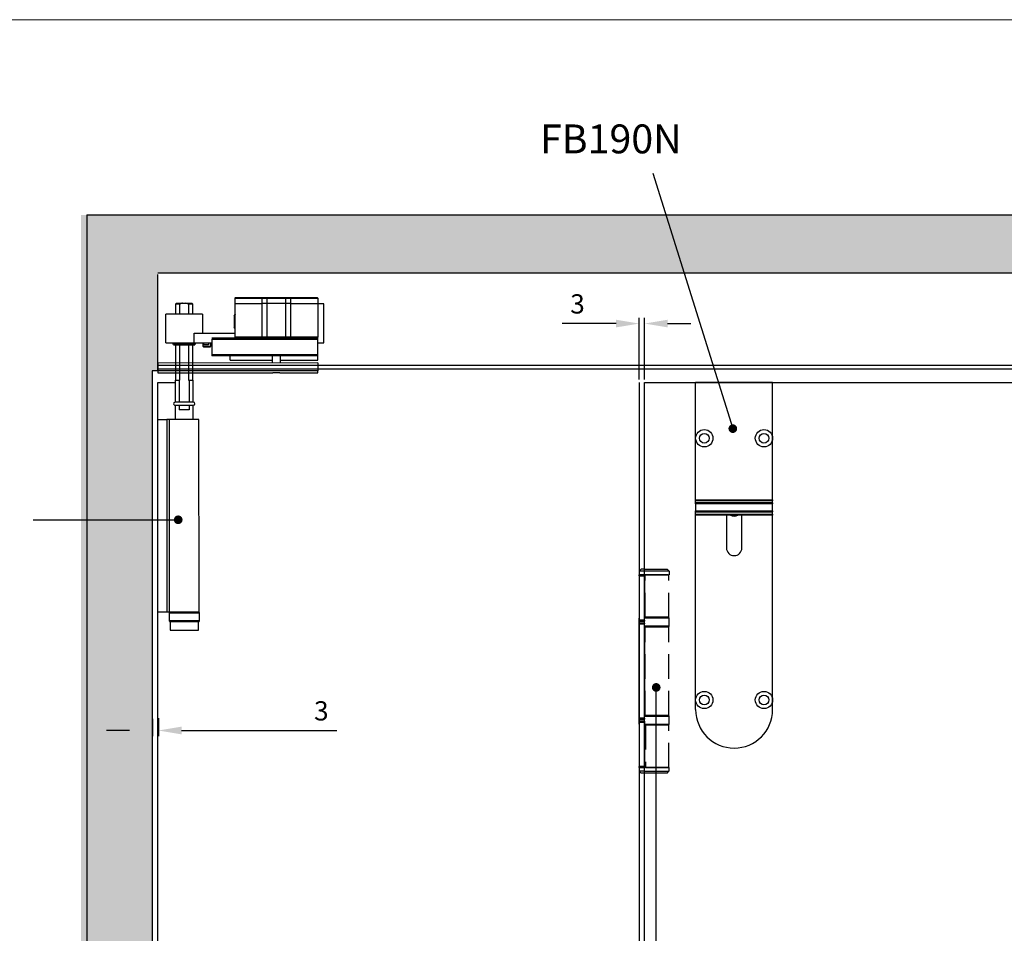
# Model space of a CAD drawing. Units: millimetres. Extents: x 7987 to 10284, y -474 to 1135.
# Drawn here: x 8491 to 9003, y 661 to 1135 of the extents above; entities that cross this region are included whole.
import ezdxf

# ---------------------------------------------------------------- set-up
doc = ezdxf.new("R2010")
doc.units = ezdxf.units.MM
doc.linetypes.add('HIDDEN', pattern=[9.525, 6.35, -3.175])
for name, color, linetype in [('Border', 7, 'Continuous'), ('Dims', 7, 'Continuous'), ('Door', 4, 'Continuous'), ('Gear', 7, 'Continuous'), ('Hatching', 32, 'Continuous'), ('Notes', 7, 'Continuous'), ('Track', 5, 'Continuous')]:
    doc.layers.add(name, color=color, linetype=linetype)
doc.styles.get("Standard").update_dxf_attribs({"font": 'tahoma.ttf'})
doc.dimstyles.new('Standard$0', dxfattribs={"dimtxt": 3, "dimasz": 3, "dimexe": 3, "dimexo": 1.5, "dimgap": 1, "dimtad": 1, "dimdec": 0, "dimlfac": 2, "dimzin": 0, "dimdsep": 46, "dimtxsty": 'Standard', "dimcen": 0.09, "dimadec": 0, "dimazin": 0, "dimtfac": 1, "dimtdec": 0, "dimtofl": 0, "dimtmove": 0, "dimatfit": 3, "dimfxl": 1, "dimtolj": 1, "dimtzin": 0, "dimarcsym": 0})

# ---------------------------------------------------------------- blocks, each defined once
blk = doc.blocks.new('SF7 Offset hinge Handle Set Side')
at = {"color": 212}
for p, q in [((-7.24, 139), (-7.74, 138.5)), ((-7.74, 138.5), (-7.74, 137.55)), ((-6.25, 138.5), (-7.74, 138.5)), ((-6.25, 139), (-7.24, 139)), ((-7.75, 137.25), (-7.75, 137.5)), ((-6.35, 137.5), (-7.75, 137.5)), ((-7.75, 137.25), (-6.35, 137.25)), ((-7.75, 137.25), (-7.75, 125.75)), ((-7.69, 137.5), (-7.74, 137.55)), ((-6.25, 137.55), (-7.74, 137.55)), ((-6.35, 137.5), (-6.35, 137.25)), ((-6.25, 137.5), (-6.35, 137.5)), ((-6.35, 125.75), (-6.35, 137.25)), ((-6.25, 136.5), (-6.35, 136.5)), ((-6.25, 126.5), (-6.25, 136.5)), ((-7.75, 126.25), (-7.78, 126.25)), ((-7.78, 124.25), (-7.78, 126.25)), ((-6.35, 125.75), (-7.75, 125.75)), ((-7.75, 125.5), (-7.75, 125.75)), ((-7.75, 125.5), (-6.35, 125.5)), ((-6.25, 126.5), (-6.35, 126.5)), ((-6.25, 126.25), (-6.35, 126.25)), ((-6.35, 125.75), (-6.35, 125.5)), ((-7.78, 124.25), (-7.75, 124.25)), ((-7.75, 124.75), (-7.75, 125)), ((-6.35, 125), (-7.75, 125)), ((-7.75, 124.75), (-6.35, 124.75)), ((-7.75, 100.25), (-7.75, 124.75)), ((-6.35, 125), (-6.35, 124.75)), ((-6.35, 100.25), (-6.35, 124.75)), ((-6.25, 124.25), (-6.35, 124.25)), ((-6.25, 124), (-6.35, 124)), ((-6.25, 101), (-6.25, 124)), ((-7.75, 100.75), (-7.78, 100.75)), ((-7.78, 98.75), (-7.78, 100.75)), ((-6.35, 100.25), (-7.75, 100.25)), ((-7.75, 100), (-7.75, 100.25)), ((-7.75, 100), (-6.35, 100)), ((-6.25, 101), (-6.35, 101)), ((-6.25, 100.75), (-6.35, 100.75)), ((-6.35, 100.25), (-6.35, 100)), ((-7.78, 98.75), (-7.75, 98.75)), ((-7.75, 99.25), (-7.75, 99.5)), ((-6.35, 99.5), (-7.75, 99.5)), ((-7.75, 99.25), (-7.75, 87.75)), ((-7.75, 99.25), (-6.35, 99.25)), ((-6.35, 99.5), (-6.35, 99.25)), ((-6.35, 99.25), (-6.35, 87.75)), ((-6.25, 98.75), (-6.35, 98.75)), ((-6.25, 98.5), (-6.35, 98.5)), ((-6.25, 87.5), (-6.25, 98.5)), ((-6.35, 87.75), (-7.75, 87.75)), ((-7.75, 87.5), (-7.75, 87.75)), ((-7.75, 87.5), (-7.75, 86.5)), ((-7.75, 87.5), (-6.35, 87.5)), ((-6.35, 87.75), (-6.35, 87.5)), ((-6.25, 87.5), (-6.35, 87.5)), ((-7.25, 86), (-7.75, 86.5)), ((-6.25, 86.5), (-7.75, 86.5)), ((-6.25, 86), (-7.25, 86))]:
    blk.add_line(p, q, dxfattribs=at)
at = {"color": 212, "linetype": 'HIDDEN'}
for p, q in [((-6.25, 139), (-0.49, 139)), ((0.01, 138.5), (-6.25, 138.5)), ((-0.49, 139), (0.01, 138.5)), ((0.01, 138.5), (0.01, 137.55)), ((-6.25, 137.55), (0.01, 137.55)), ((-0.19, 137.5), (-6.25, 137.5)), ((-6.18, 136.5), (-6.25, 136.5)), ((-6.18, 126.5), (-6.18, 137.5)), ((-0.19, 137.5), (0, 137.5)), ((-0.04, 137.5), (0.01, 137.55)), ((0, 126.5), (0, 137.5)), ((-6.25, 126.5), (-6.18, 126.5)), ((0.02, 126.25), (-6.25, 126.25)), ((0, 126.5), (-6.18, 126.5)), ((0.02, 124.25), (0.02, 126.25)), ((-6.25, 124.25), (0.02, 124.25)), ((-6.19, 124), (-6.25, 124)), ((-6.19, 101), (-6.19, 124)), ((-6.19, 124), (0, 124)), ((0, 101), (0, 124)), ((-6.25, 101), (-6.19, 101)), ((0.02, 100.75), (-6.25, 100.75)), ((0, 101), (-6.19, 101)), ((0.02, 98.75), (0.02, 100.75)), ((-6.25, 98.75), (0.02, 98.75)), ((-6.12, 98.5), (-6.25, 98.5)), ((0, 98.5), (-6.12, 98.5)), ((-6.12, 98.5), (-6.12, 87.5)), ((0, 87.5), (0, 98.5)), ((0, 87.5), (-6.25, 87.5)), ((-6.12, 87.5), (0, 87.5)), ((0, 87.5), (0, 86.5)), ((-6.25, 86.5), (0, 86.5)), ((-0.5, 86), (-6.25, 86)), ((-0.5, 86), (0, 86.5))]:
    blk.add_line(p, q, dxfattribs=at)
at = {"color": 212}
for centre, start, end in [((-7.53, 126.25), 154.1581, 180), ((-7.53, 124.25), 180, 205.8419), ((-7.53, 100.75), 154.1581, 180), ((-7.53, 98.75), 180, 205.8419)]:
    blk.add_arc(centre, 0.25, start, end, dxfattribs=at)
at = {"color": 212, "linetype": 'HIDDEN'}
for centre, start, end in [((-0.23, 126.25), 0, 90), ((-0.23, 124.25), 270, 0), ((-0.23, 100.75), 0, 90), ((-0.23, 98.75), 270, 0)]:
    blk.add_arc(centre, 0.25, start, end, dxfattribs=at)
blk = doc.blocks.new('*D26')
at = {"layer": 'Defpoints', "color": 0, "transparency": 16777216}
for p in [(8815.66, 977.45), (8812.86, 946.86), (8815.66, 946.86)]:
    blk.add_point(p, dxfattribs=at)
at = {"layer": 'Dims', "color": 0, "lineweight": -2, "transparency": 16777216}
for p, q in [((8800.86, 977.45), (8772.78, 977.45)), ((8812.86, 948.36), (8812.86, 980.45)), ((8815.66, 948.36), (8815.66, 980.45)), ((8827.66, 977.45), (8839.66, 977.45))]:
    blk.add_line(p, q, dxfattribs=at)
at = {"layer": 'Dims', "color": 0, "transparency": 16777216}
for points in [[(8800.86, 979.45), (8800.86, 975.45), (8812.86, 977.45)], [(8827.66, 979.45), (8827.66, 975.45), (8815.66, 977.45)]]:
    blk.add_solid(points, dxfattribs=at)
at = {"layer": 'Dims', "color": 0, "transparency": 16777216, "insert": (8780.82, 987.66), "char_height": 10, "attachment_point": 5}
blk.add_mtext('\\A1;3', dxfattribs=at)
blk = doc.blocks.new('*D44')
at = {"layer": 'Defpoints', "color": 0, "transparency": 16777216}
for p in [(8560.09, 773.5), (8563.09, 773.98), (8560.09, 766.01)]:
    blk.add_point(p, dxfattribs=at)
at = {"layer": 'Dims', "color": 0, "linetype": 'ByBlock', "lineweight": -2, "transparency": 16777216}
for p, q in [((8563.09, 772.48), (8563.09, 763.01)), ((8560.09, 772), (8560.09, 763.01)), ((8548.09, 766.01), (8536.09, 766.01)), ((8575.09, 766.01), (8655.77, 766.01))]:
    blk.add_line(p, q, dxfattribs=at)
at = {"layer": 'Dims', "color": 0, "transparency": 16777216}
for points in [[(8548.09, 768.01), (8548.09, 764.01), (8560.09, 766.01)], [(8575.09, 768.01), (8575.09, 764.01), (8563.09, 766.01)]]:
    blk.add_solid(points, dxfattribs=at)
at = {"layer": 'Dims', "color": 0, "transparency": 16777216, "insert": (8647.73, 776.22), "char_height": 10, "attachment_point": 5}
blk.add_mtext('\\A1;3', dxfattribs=at)
blk = doc.blocks.new('FB TOP')
at = {"color": 40, "linetype": 'Continuous', "lineweight": 25}
for p, q in [((0, -29), (0, 0)), ((40, 0), (0, 0)), ((40, -29), (40, 0)), ((0, -61.07), (0, -29)), ((40, -61.07), (40, -29)), ((0, -61.07), (40, -61.07)), ((0, -61.51), (0, -61.07)), ((40, -61.07), (40, -61.51)), ((40, -61.51), (0, -61.51)), ((0, -62.59), (0, -61.51)), ((40, -62.59), (0, -62.59)), ((0, -63.09), (0, -62.59)), ((40, -63.09), (0, -63.09)), ((0, -63.09), (0, -66.78)), ((40, -62.59), (40, -61.51)), ((40, -62.59), (40, -63.09)), ((40, -66.78), (40, -63.09)), ((0, -66.78), (40, -66.78)), ((0, -67.28), (0, -66.78)), ((0, -67.28), (40, -67.28)), ((0, -68.47), (0, -67.28)), ((0, -68.47), (40, -68.47)), ((0, -68.94), (0, -68.47)), ((0, -165), (0, -68.94)), ((40, -68.94), (0, -68.94)), ((16, -68.94), (16, -86)), ((24, -86), (24, -68.94)), ((40, -66.78), (40, -67.28)), ((40, -68.47), (40, -67.28)), ((40, -68.47), (40, -68.94)), ((40, -165), (40, -68.94)), ((0, -170), (0, -165)), ((40, -170), (40, -165))]:
    blk.add_line(p, q, dxfattribs=at)
for centre, radius in [((4.5, -29), 4.5), ((35.5, -29), 4.5), ((4.5, -29), 2.5), ((35.5, -29), 2.5), ((4.5, -165), 4.5), ((4.5, -165), 2.5), ((35.5, -165), 4.5), ((35.5, -165), 2.5)]:
    blk.add_circle(centre, radius, dxfattribs=at)
for centre, radius, start, end in [((20, -65), 4.4, 243.421, 296.579), ((20, -86), 4, 180, 0), ((20, -170), 20, 180, 0)]:
    blk.add_arc(centre, radius, start, end, dxfattribs=at)
blk = doc.blocks.new('MORTICE - PIVOT SIDE')
at = {"color": 7, "linetype": 'Continuous', "lineweight": 25}
for p, q in [((8486.67, 988.79), (8486.17, 988.29)), ((8486.17, 988.29), (8486.17, 983.1)), ((8488.42, 988.29), (8486.17, 988.29)), ((8486.67, 988.79), (8489.78, 988.79)), ((8488.43, 983.1), (8488.42, 988.29)), ((8489.78, 988.79), (8491.56, 988.79)), ((8492.91, 988.29), (8491.56, 988.79)), ((8491.56, 988.79), (8494.67, 988.79)), ((8492.91, 988.29), (8492.92, 983.1)), ((8495.17, 988.29), (8492.91, 988.29)), ((8495.17, 988.29), (8494.67, 988.79)), ((8495.17, 983.1), (8495.17, 988.29)), ((8517.03, 991.35), (8531.02, 991.36)), ((8517.03, 991.35), (8517.03, 988.6)), ((8517.03, 988.6), (8531.02, 988.61)), ((8517.03, 988.6), (8517.04, 971.1)), ((8531.02, 991.61), (8517.28, 991.6)), ((8531.02, 991.61), (8531.02, 991.36)), ((8534.07, 991.61), (8531.02, 991.61)), ((8531.02, 991.36), (8533.83, 991.36)), ((8531.02, 991.36), (8531.02, 988.61)), ((8531.02, 988.61), (8531.03, 971.11)), ((8533.84, 988.61), (8531.02, 988.61)), ((8533.83, 991.36), (8543.22, 991.37)), ((8533.84, 988.61), (8533.83, 991.36)), ((8543.23, 988.62), (8533.84, 988.61)), ((8533.84, 971.11), (8533.84, 988.61)), ((8542.99, 991.62), (8534.07, 991.61)), ((8546.04, 991.62), (8542.99, 991.62)), ((8543.22, 991.37), (8543.23, 988.62)), ((8543.22, 991.37), (8546.04, 991.37)), ((8543.23, 988.62), (8543.23, 971.12)), ((8546.04, 988.62), (8543.23, 988.62)), ((8546.04, 991.37), (8546.04, 991.62)), ((8559.78, 991.62), (8546.04, 991.62)), ((8546.04, 988.62), (8546.04, 991.37)), ((8546.04, 991.37), (8560.03, 991.37)), ((8546.05, 971.12), (8546.04, 988.62)), ((8546.04, 988.62), (8560.03, 988.62)), ((8560.03, 991.37), (8560.03, 988.62)), ((8560.03, 988.62), (8560.04, 971.12)), ((8563.16, 988.4), (8560.03, 988.39)), ((8563.17, 968.14), (8563.16, 988.4)), ((8500.16, 983.11), (8481.16, 983.1)), ((8481.17, 968.1), (8481.16, 983.1)), ((8500.16, 983.11), (8500.17, 973.11)), ((8516.66, 982.24), (8517.09, 982.85)), ((8516.66, 982.24), (8516.67, 976.37)), ((8516.84, 977.07), (8516.84, 976.12)), ((8495.79, 973.1), (8517.04, 973.11)), ((8495.79, 968.1), (8495.79, 973.1)), ((8517.04, 975.84), (8516.67, 976.37)), ((8481.17, 968.1), (8495.79, 968.1)), ((8484.92, 967.4), (8484.92, 968.1)), ((8485.12, 967.2), (8484.92, 967.4)), ((8490.67, 967.4), (8484.92, 967.4)), ((8485.12, 967.2), (8490.67, 967.2)), ((8486.18, 967.2), (8486.19, 948.79)), ((8488.44, 948.79), (8488.43, 967.2)), ((8496.42, 967.4), (8490.67, 967.4)), ((8490.67, 967.2), (8496.22, 967.2)), ((8492.92, 967.2), (8492.93, 948.79)), ((8495.19, 948.79), (8495.18, 967.2)), ((8495.79, 968.1), (8505.04, 968.11)), ((8496.42, 967.4), (8496.22, 967.2)), ((8496.42, 968.1), (8496.42, 967.4)), ((8500.56, 966.31), (8500.56, 968.11)), ((8500.86, 967.11), (8500.86, 968.11)), ((8503.36, 967.11), (8500.86, 967.11)), ((8503.36, 968.11), (8503.36, 967.11)), ((8504.36, 968.11), (8504.36, 966.31)), ((8560.04, 970.62), (8505.04, 970.6)), ((8505.04, 970.1), (8560.04, 970.12)), ((8505.04, 970.1), (8505.04, 961.85)), ((8507.54, 970.6), (8507.54, 970.1)), ((8531.03, 971.11), (8517.04, 971.1)), ((8517.04, 971.1), (8517.04, 970.6)), ((8533.84, 971.11), (8531.03, 971.11)), ((8531.03, 971.11), (8531.03, 970.61)), ((8543.23, 971.12), (8533.84, 971.11)), ((8546.05, 971.12), (8543.23, 971.12)), ((8546.05, 971.12), (8546.05, 970.62)), ((8560.04, 971.12), (8546.05, 971.12)), ((8560.04, 970.62), (8560.04, 971.12)), ((8560.04, 970.12), (8560.04, 970.62)), ((8560.04, 961.87), (8560.04, 970.12)), ((8560.04, 968.13), (8563.17, 968.14)), ((8500.97, 966.31), (8500.56, 966.31)), ((8500.76, 966.11), (8501.12, 966.11)), ((8504.36, 966.31), (8500.97, 966.31)), ((8501.12, 966.11), (8504.16, 966.11)), ((8560.04, 961.87), (8505.04, 961.85)), ((8505.04, 961.85), (8505.04, 961.35)), ((8560.04, 961.37), (8560.04, 961.87)), ((8560.05, 957.69), (8477.05, 957.65)), ((8477.05, 957.65), (8477.05, 953.59)), ((8560.04, 961.37), (8505.04, 961.35)), ((8514.64, 959.1), (8514.64, 961.35)), ((8514.64, 959.1), (8536.54, 959.11)), ((8536.55, 957.68), (8536.54, 961.36)), ((8540.54, 961.37), (8540.55, 957.68)), ((8540.54, 959.12), (8560.04, 959.12)), ((8560.04, 959.12), (8560.04, 961.37)), ((8560.05, 957.69), (8560.05, 953.62)), ((8560.05, 953.62), (8477.05, 953.59)), ((8477.05, 953.59), (8477.05, 952.59)), ((8477.05, 952.59), (8536.71, 952.61)), ((8540.39, 952.62), (8536.71, 952.61)), ((8540.39, 952.62), (8560.05, 952.62)), ((8560.05, 952.62), (8560.05, 953.62)), ((8485.99, 948.79), (8485.99, 937.33)), ((8485.99, 948.79), (8488.06, 948.79)), ((8488.06, 948.79), (8488.07, 937.33)), ((8488.06, 948.79), (8488.44, 948.79)), ((8492.93, 948.79), (8493.31, 948.79)), ((8493.31, 948.79), (8493.32, 937.34)), ((8493.31, 948.79), (8495.39, 948.79)), ((8495.39, 937.34), (8495.39, 948.79)), ((8495.39, 937.34), (8485.99, 937.33)), ((8485.99, 935.73), (8495.39, 935.74)), ((8485.99, 935.73), (8486, 928.29)), ((8488.07, 935.73), (8488.07, 933.29)), ((8493.32, 933.29), (8488.07, 933.29)), ((8493.32, 935.74), (8493.32, 933.29)), ((8495.4, 928.29), (8495.39, 935.74)), ((8476.94, 828.29), (8476.9, 928.29)), ((8476.9, 928.29), (8481.7, 928.29)), ((8481.7, 928.29), (8481.74, 828.29)), ((8482.85, 928.29), (8481.7, 928.29)), ((8498.35, 928.3), (8482.85, 928.29)), ((8482.85, 928.29), (8482.9, 828.29)), ((8498.4, 828.3), (8498.35, 928.3)), ((8481.74, 828.29), (8476.94, 828.29)), ((8482.9, 828.29), (8481.74, 828.29)), ((8498.4, 828.3), (8482.9, 828.29)), ((8482.94, 827.79), (8497.66, 827.8)), ((8482.94, 827.79), (8482.95, 823.79)), ((8497.67, 823.8), (8482.95, 823.79)), ((8497.66, 827.8), (8498.54, 827.8)), ((8498.55, 823.8), (8497.67, 823.8)), ((8498.55, 823.8), (8498.54, 827.8)), ((8483.4, 823.29), (8498.1, 823.3)), ((8483.4, 823.29), (8483.4, 818.79)), ((8483.4, 818.79), (8498.1, 818.8)), ((8498.1, 818.8), (8498.1, 823.3))]:
    blk.add_line(p, q, dxfattribs=at)
for centre, radius, start, end in [((8517.28, 991.35), 0.25, 90.0272, 180.0272), ((8534.08, 991.37), 0.243, 91.8838, 181.7707), ((8542.98, 991.37), 0.243, 358.2838, 88.1706), ((8559.78, 991.37), 0.25, 0.0272, 90.0272), ((8533.36, 971.1), 0.485, 271.8838, 1.7707), ((8543.72, 971.1), 0.485, 178.2838, 268.1706), ((8500.76, 966.31), 0.2, 180.0272, 270.0272), ((8504.16, 966.31), 0.2, 270.0272, 0.0272), ((8485.99, 936.53), 0.8, 90.0272, 270.0272), ((8495.39, 936.54), 0.8, 270.0272, 90.0272), ((8483.44, 827.79), 0.5, 90.0272, 180.0272), ((8483.45, 823.79), 0.5, 180.0272, 270.0272), ((8498.04, 827.8), 0.5, 0.0272, 90.0272), ((8498.05, 823.8), 0.5, 270.0272, 0.0272)]:
    blk.add_arc(centre, radius, start, end, dxfattribs=at)
for points, knots in [([(8489.78, 988.79), (8489.55, 988.73), (8489.08, 988.6), (8488.64, 988.4), (8488.42, 988.29)], [0, 0, 0, 0, 0.495889, 1, 1, 1, 1]), ([(8517.1, 982.85), (8517.09, 982.85), (8517.09, 982.85), (8517.09, 982.84), (8517.08, 982.81), (8517.08, 982.78), (8517.07, 982.74), (8517.07, 982.68), (8517.06, 982.61), (8517.05, 982.48), (8517.04, 982.27), (8517.02, 982.02), (8517.01, 981.81), (8517.01, 981.66), (8517, 981.51), (8516.99, 981.34), (8516.99, 981.18), (8516.98, 980.97), (8516.97, 980.73), (8516.97, 980.47), (8516.96, 980.25), (8516.95, 980.06), (8516.95, 979.88), (8516.94, 979.67), (8516.93, 979.45), (8516.92, 979.2), (8516.91, 978.93), (8516.9, 978.65), (8516.9, 978.4), (8516.89, 978.16), (8516.88, 977.9), (8516.86, 977.51), (8516.85, 977.24), (8516.84, 977.07)], [0, 0, 0, 0, 0.009377, 0.03272, 0.056013, 0.072569, 0.098566, 0.121108, 0.147785, 0.178562, 0.243073, 0.307152, 0.332682, 0.358142, 0.383532, 0.408853, 0.434103, 0.456794, 0.498277, 0.535542, 0.563122, 0.58436, 0.607975, 0.633946, 0.662251, 0.692865, 0.727309, 0.76652, 0.799598, 0.826615, 0.863227, 0.909105, 1, 1, 1, 1]), ([(8517.11, 982.85), (8517.11, 982.85), (8517.1, 982.86), (8517.1, 982.86), (8517.1, 982.86)], [0, 0, 0, 0, 0.2001962, 1, 1, 1, 1]), ([(8516.84, 977.07), (8516.85, 977.12), (8516.86, 977.23), (8516.87, 977.4), (8516.88, 977.58), (8516.9, 977.76), (8516.91, 977.93), (8516.92, 978.11), (8516.93, 978.27), (8516.94, 978.45), (8516.95, 978.61), (8516.96, 978.8), (8516.98, 979.08), (8517, 979.42), (8517.02, 979.72), (8517.03, 979.87), (8517.03, 979.9)], [0, 0, 0, 0, 0.0291211, 0.0582409, 0.0873594, 0.1164765, 0.1455922, 0.1638086, 0.1941632, 0.2138957, 0.2366631, 0.2624651, 0.2913014, 0.3504374, 0.3991288, 0.4112885, 0.4112885, 0.4112885, 0.4112885]), ([(8516.84, 976.12), (8516.85, 976.13), (8516.88, 976.15), (8516.91, 976.29), (8516.94, 976.48), (8516.96, 976.65), (8516.98, 976.81), (8516.99, 976.95), (8517, 977.09), (8517.02, 977.27), (8517.03, 977.43), (8517.03, 977.53), (8517.04, 977.55)], [0, 0, 0, 0, 0.0488036, 0.1117262, 0.1546484, 0.1916067, 0.218839, 0.2363397, 0.2554816, 0.2838413, 0.3122023, 0.319624, 0.319624, 0.319624, 0.319624]), ([(8516.84, 976.12), (8516.87, 976.09), (8516.91, 976.03), (8516.97, 975.96), (8517.02, 975.92), (8517.04, 975.91)], [0, 0, 0, 0, 0.1061877, 0.2244524, 0.3264362, 0.3264362, 0.3264362, 0.3264362])]:
    blk.add_open_spline(points, degree=3, knots=knots, dxfattribs=at)

msp = doc.modelspace()

# ---------------------------------------------------------------- hatches: boundary and pattern name
at = {"layer": 'Dims'}
h = msp.add_hatch(dxfattribs=at)
h.set_pattern_fill('GOST_WOOD', color=32, scale=2)
h.paths.add_polyline_path([(8826.71, 1033.86), (8522.86, 1033.86), (8522.86, 875.49), (8559.86, 875.49), (8559.86, 952.86), (8562.86, 952.86), (8562.86, 953.86), (8562.86, 1003.86), (8836.11, 1003.86)])
h.paths.add_polyline_path([(9196.41, 1033.86), (8826.71, 1033.86), (8836.11, 1003.86), (9204.92, 1003.86)])
h.paths.add_polyline_path([(9409.23, 1033.86), (9196.41, 1033.86), (9204.92, 1003.86), (9396.41, 1003.86)])
h.paths.add_polyline_path([(9711.32, 1033.86), (9409.23, 1033.86), (9396.41, 1003.86), (9681.86, 1003.86)])
h.paths.add_polyline_path([(9864.46, 1033.86), (9711.32, 1033.86), (9681.86, 1003.86), (9824.46, 1003.86), (9824.46, 953.86), (9827.46, 953.86), (9827.46, 185.86), (9824.46, 185.86), (9824.46, 166.86), (9705.3, 166.86), (9709.24, 155.86), (9864.46, 155.86)])
h.paths.add_polyline_path([(9705.3, 166.86), (9631.9, 166.86), (9633.97, 155.86), (9709.24, 155.86)])
h.paths.add_polyline_path([(9631.9, 166.86), (9421.83, 166.86), (9430.71, 155.86), (9633.97, 155.86)])
h.paths.add_polyline_path([(9421.83, 166.86), (9363.2, 166.86), (9363.2, 155.86), (9430.71, 155.86)])
h.paths.add_polyline_path([(9363.2, 166.86), (9127, 166.86), (9129.07, 155.86), (9363.2, 155.86)])
edge = h.paths.add_edge_path()
edge.add_line((9349.61, 165.45), (9349.61, 166.86))
edge.add_line((9349.61, 166.86), (9127, 166.86))
edge.add_line((9127, 166.86), (9129.07, 155.86))
edge.add_line((9129.07, 155.86), (9363.2, 155.86))
edge.add_line((9363.2, 155.86), (9363.2, 156.95))
edge.add_line((9363.2, 156.95), (9358.11, 156.95))
edge.add_arc((9358.11, 165.45), 8.5, 180, 270, ccw=False)
h.paths.add_polyline_path([(8559.86, 251), (8522.86, 251), (8522.86, 155.86), (8769.02, 155.86), (8776.69, 166.86), (8562.86, 166.86), (8562.86, 184.86), (8559.86, 184.86)])
h.paths.add_polyline_path([(9127, 166.86), (8776.69, 166.86), (8769.02, 155.86), (9129.07, 155.86)])
h.paths.add_polyline_path([(8559.86, 581.43), (8522.86, 581.43), (8522.86, 251), (8559.86, 251)])
h.paths.add_polyline_path([(8559.86, 875.49), (8522.86, 875.49), (8522.86, 581.43), (8559.86, 581.43)])

# ---------------------------------------------------------------- linework, layer by layer
at = {"layer": 'Border', "lineweight": 0}
msp.add_lwpolyline([(10284.03, -474.29), (7987.11, -474.29), (7987.11, 1135.33), (10284.03, 1135.33)], close=True, dxfattribs=at)
at = {"layer": 'Dims'}
for p, q in [((8562.86, 952.86), (8562.86, 953.86)), ((8821.72, 581.43), (8821.72, 788.38))]:
    msp.add_line(p, q, dxfattribs=at)
at = {"layer": 'Door'}
for p, q in [((8562.86, 194.86), (8562.86, 946.86)), ((8562.86, 946.86), (8571.8, 946.86)), ((8812.86, 946.86), (8812.86, 195.86)), ((8815.66, 195.86), (8815.66, 946.86)), ((8815.66, 946.86), (9062.16, 946.86))]:
    msp.add_line(p, q, dxfattribs=at)
at = {"layer": 'Hatching', "color": 32}
for p, q in [((8525.86, 1033.86), (8525.86, 154.86)), ((8525.86, 1033.86), (9864.46, 1033.86)), ((8562.86, 1003.86), (9824.46, 1003.86)), ((8562.86, 954.86), (8562.86, 1002.86)), ((8562.86, 952.86), (8559.86, 952.86)), ((8559.86, 952.86), (8559.86, 184.86))]:
    msp.add_line(p, q, dxfattribs=at)
at = {"layer": 'Notes'}
for p, q in [((8819.91, 1055.55), (8861.5, 922.85)), ((8498.02, 875.49), (8573.36, 875.49)), ((8498.02, 875.49), (8573.36, 875.49))]:
    msp.add_line(p, q, dxfattribs=at)
at = {"layer": 'Notes', "color": 0, "linetype": 'ByBlock', "const_width": 2.25}
for points in [[(8862.63, 922.85, -1), (8860.38, 922.85, -1)], [(8572.24, 875.49, 1), (8574.49, 875.49, 1)], [(8572.24, 875.49, 1), (8574.49, 875.49, 1)], [(8821.88, 787.27, -1), (8821.55, 789.5, -1)]]:
    msp.add_lwpolyline(points, format="xyb", close=True, dxfattribs=at)
at = {"layer": 'Track'}
for p, q in [((8562.86, 1003.86), (9824.46, 1003.86)), ((8562.86, 952.86), (8562.86, 1002.86)), ((8562.86, 955.86), (9824.46, 955.86)), ((8562.86, 953.86), (9824.46, 953.86))]:
    msp.add_line(p, q, dxfattribs=at)

# ---------------------------------------------------------------- block references
at = {"layer": 'Dims'}
for name, p in [('MORTICE - PIVOT SIDE', (85.81, -0.73)), ('FB TOP', (8842.21, 946.86))]:
    msp.add_blockref(name, p, dxfattribs=at)
at = {"layer": 'Gear', "color": 212, "xscale": 2, "yscale": 2, "zscale": 2}
msp.add_blockref('SF7 Offset hinge Handle Set Side', (8828.36, 571.86), dxfattribs=at)

# ---------------------------------------------------------------- texts
at = {"layer": 'Notes', "insert": (8898.66, 1080.89), "char_height": 15, "width": 137.3307, "attachment_point": 3}
msp.add_mtext('\\pxql;{\\fArial|b0|i0|c0|p34;FB190N}', dxfattribs=at)

# ---------------------------------------------------------------- dimensions: what is measured, and where the dimension line sits
at = {"layer": 'Dims'}
for base, p1, p2, override, picture, middle in [((8815.66, 977.45), (8812.86, 946.86), (8815.66, 946.86), {"dimtxt": 10, "dimasz": 12, "dimgap": 5, "dimlfac": 1}, '*D26', (8780.82, 977.45)), ((8560.09, 766.01), (8563.09, 773.98), (8560.09, 773.5), {"dimtxt": 10, "dimasz": 12, "dimgap": 5, "dimlfac": 1, "dimarcsym": 1}, '*D44', (8647.73, 766.01))]:
    dim = msp.add_linear_dim(base=base, p1=p1, p2=p2, dimstyle='Standard$0', override=override, dxfattribs=at)
    dim.commit()
    dim.dimension.update_dxf_attribs({"geometry": picture, "text_midpoint": middle, "dimtype": 160})

doc.saveas('drawing.dxf')
